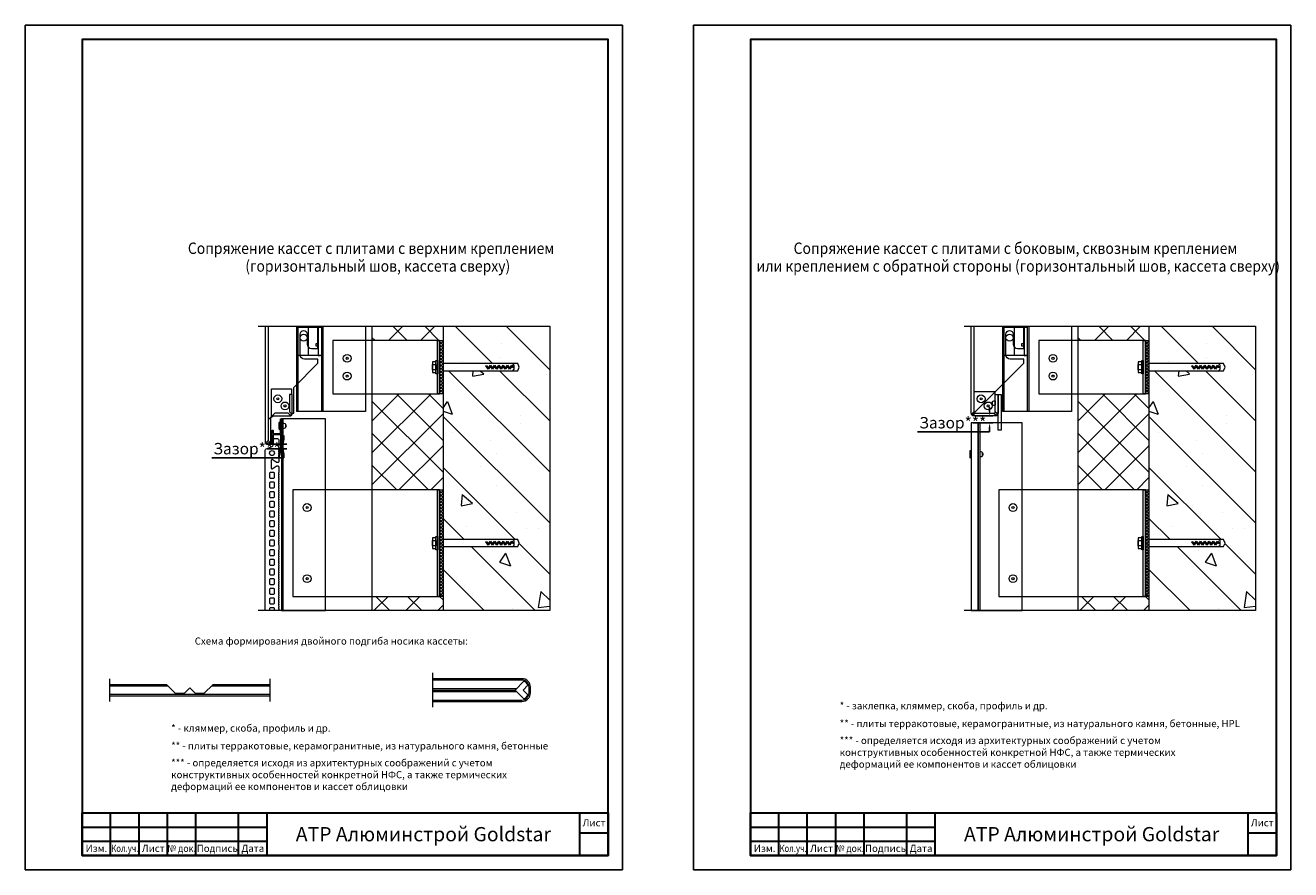
# Model space of a CAD drawing. Units: inches. Extents: x -52552 to -2301, y 8315 to 23110.
# Drawn here: x -31856 to -30076, y 20451 to 21639 of the extents above; entities that cross this region are included whole.
import ezdxf
from ezdxf.enums import TextEntityAlignment as Align

# ---------------------------------------------------------------- set-up
doc = ezdxf.new("R2010")
doc.units = ezdxf.units.IN
doc.header["$LTSCALE"] = 25
doc.layers.get('0').update_dxf_attribs({"lineweight": 13})
doc.layers.add('РАЗМЕРЫ', color=7, linetype='Continuous', lineweight=13)
doc.layers.add('РАМКА', color=7, linetype='Continuous')
doc.styles.add('ARIAL', font='arial.ttf', dxfattribs={"width": 0.9})
doc.styles.get("Standard").update_dxf_attribs({"font": 'simplex.shx', "width": 0.8, "oblique": 12})
doc.styles.add('ГОСТ 2.304', font='CS_Gost2304.shx', dxfattribs={"height": 16})
doc.linetypes.add('ГОСТ 2.303 8', pattern='A,40,[2,GOST 2.303-68.shx,S=1,R=0,X=0,Y=0],-8', length=48)
doc.dimstyles.get("Standard").update_dxf_attribs({"dimtxt": 0.18, "dimasz": 0.18, "dimexe": 0.18, "dimexo": 0.0625, "dimgap": 0.09, "dimtad": 0, "dimtih": 1, "dimtoh": 1, "dimdec": 0, "dimzin": 0, "dimdsep": 46, "dimtxsty": 'Standard', "dimcen": 0.09, "dimadec": 0, "dimazin": 0, "dimtfac": 1, "dimtdec": 4, "dimtofl": 0, "dimtmove": 0, "dimatfit": 3, "dimfxl": 1, "dimtolj": 1, "dimtzin": 0, "dimarcsym": 0})

# ---------------------------------------------------------------- blocks, each defined once
blk = doc.blocks.new('*D307')
at = {"layer": 'DEFPOINTS', "color": 0, "transparency": 16777216}
for p in [(-31516.7, 21042.6), (-31514.2, 21049.1), (-31492, 21049.1)]:
    blk.add_point(p, dxfattribs=at)
at = {"layer": 'РАЗМЕРЫ', "color": 0, "lineweight": -2, "transparency": 16777216}
for p, q in [((-31492, 21055.4), (-31492, 21061.6)), ((-31515.1, 21042.6), (-31487.5, 21042.6)), ((-31512.7, 21049.1), (-31487.5, 21049.1)), ((-31492, 21030.1), (-31593.3, 21030.1)), ((-31492, 21036.3), (-31492, 21030.1))]:
    blk.add_line(p, q, dxfattribs=at)
at = {"layer": 'РАЗМЕРЫ', "color": 0, "transparency": 16777216}
for points in [[(-31493.1, 21055.4), (-31491, 21055.4), (-31492, 21049.1)], [(-31493.1, 21036.3), (-31491, 21036.3), (-31492, 21042.6)]]:
    blk.add_solid(points, dxfattribs=at)
at = {"layer": 'РАЗМЕРЫ', "color": 0, "transparency": 16777216, "insert": (-31543.8, 21043), "char_height": 16, "attachment_point": 5, "style": 'ГОСТ 2.304'}
blk.add_mtext('\\A1;Зазор***', dxfattribs=at)
blk = doc.blocks.new('*D308')
at = {"layer": 'DEFPOINTS', "color": 0, "transparency": 16777216}
for p in [(-30523.8, 21079.1), (-30521.3, 21089.1), (-30499.1, 21089.1)]:
    blk.add_point(p, dxfattribs=at)
at = {"layer": 'РАЗМЕРЫ', "color": 0, "lineweight": -2, "transparency": 16777216}
for p, q in [((-30499.1, 21095.4), (-30499.1, 21101.6)), ((-30522.2, 21079.1), (-30494.6, 21079.1)), ((-30519.7, 21089.1), (-30494.6, 21089.1)), ((-30499.1, 21066.6), (-30600.4, 21066.6)), ((-30499.1, 21072.9), (-30499.1, 21066.6))]:
    blk.add_line(p, q, dxfattribs=at)
at = {"layer": 'РАЗМЕРЫ', "color": 0, "transparency": 16777216}
for points in [[(-30500.1, 21095.4), (-30498, 21095.4), (-30499.1, 21089.1)], [(-30500.1, 21072.9), (-30498, 21072.9), (-30499.1, 21079.1)]]:
    blk.add_solid(points, dxfattribs=at)
at = {"layer": 'РАЗМЕРЫ', "color": 0, "transparency": 16777216, "insert": (-30550.8, 21079.5), "char_height": 16, "attachment_point": 5, "style": 'ГОСТ 2.304'}
blk.add_mtext('\\A1;Зазор***', dxfattribs=at)

msp = doc.modelspace()

# ---------------------------------------------------------------- hatches: boundary and pattern name
at = {"ltscale": 100}
h = msp.add_hatch(dxfattribs=at)
h.set_pattern_fill('ANSI37', color=256, scale=10, style=0)
h.set_pattern_definition([(45, (-29647.7, -27801.724), (-22.45064, 22.45064), []), (135, (-29647.7, -27801.724), (-22.45064, -22.45064), [])])
h.paths.add_polyline_path([(-31367.826, 21215.106), (-31267.826, 21215.106), (-31267.826, 21195.106), (-31272.826, 21195.106), (-31275.826, 21195.106), (-31367.826, 21195.106)])
h.paths.add_polyline_path([(-31367.826, 21120.106), (-31275.826, 21120.106), (-31272.826, 21120.106), (-31267.826, 21120.106), (-31267.826, 20985.106), (-31272.826, 20985.106), (-31275.826, 20985.106), (-31367.826, 20985.106)])
h.paths.add_polyline_path([(-31367.826, 20835.106), (-31275.826, 20835.106), (-31272.826, 20835.106), (-31267.826, 20835.106), (-31267.826, 20815.106), (-31367.826, 20815.106)])
h = msp.add_hatch(dxfattribs=at)
h.set_pattern_fill('ANSI31', color=256, scale=16, angle=270, style=0)
h.set_pattern_definition([(315, (-80649.716, 18744.01), (35.921024, 35.921024), [])])
h.paths.add_polyline_path([(-31169.826, 21152.606), (-31162.826, 21152.606), (-31160.826, 21157.606), (-31162.826, 21162.606), (-31169.826, 21162.606), (-31267.826, 21162.606), (-31267.826, 21195.106), (-31267.826, 21215.106), (-31117.826, 21215.106), (-31117.826, 20815.106), (-31267.826, 20815.106), (-31267.826, 20835.106), (-31267.826, 20905.106), (-31169.826, 20905.106), (-31162.826, 20905.106), (-31160.826, 20910.106), (-31162.826, 20915.106), (-31169.826, 20915.106), (-31267.826, 20915.106), (-31267.826, 20985.106), (-31267.826, 21120.106), (-31267.826, 21152.606)])
h = msp.add_hatch(dxfattribs=at)
h.set_pattern_fill('AR-CONC', color=256, angle=270, style=0)
h.set_pattern_definition([(320, (-81249.72, 18744.01), (-15.9391, -182.18467), [19.05, -209.55]), (265, (-81249.72, 18744.01), (191.05664, 35.2428), [15.24, -167.64]), (10.451, (-81251.04, 18728.83), (175.1167, -146.9425), [16.19, -178.09]), (316.1842, (-81198.92, 18744), (-42.0423, -271.079), [28.575, -314.325]), (6.6356, (-81202.42, 18721.42), (247.4256, -237.4042), [24.285, -267.135]), (261.184, (-81198.92, 18744), (247.4251, -237.4046), [22.86, -251.46]), (291, (-81211.62, 18718.61), (-102.2655, -151.6149), [19.05, -209.55]), (236, (-81211.62, 18718.61), (184.188, -61.802), [15.24, -167.64]), (341.4514, (-81220.14, 18705.97), (81.92286, -213.4165), [16.19, -178.09]), (307.5, (-81249.716, 18744.01), (84.55504, -3.0886), [0, -165.608, 0, -170.18, 0, -168.275]), (277.5, (-81249.72, 18744.01), (100.18057, -66.81966), [0, -97.028, 0, -161.798, 0, -64.135]), (237.5, (-81249.716, 18800.65), (-5.72874, -135.590595), [0, -63.5, 0, -198.12, 0, -262.89]), (227.5, (-81249.72, 18826.05), (25.4265, -148.12918), [0, -82.55, 0, -131.572, 0, -186.69])])
h.paths.add_polyline_path([(-31169.826, 21152.606), (-31162.826, 21152.606), (-31160.826, 21157.606), (-31162.826, 21162.606), (-31169.826, 21162.606), (-31267.826, 21162.606), (-31267.826, 21195.106), (-31267.826, 21215.106), (-31117.826, 21215.106), (-31117.826, 20815.106), (-31267.826, 20815.106), (-31267.826, 20835.106), (-31267.826, 20905.106), (-31169.826, 20905.106), (-31162.826, 20905.106), (-31160.826, 20910.106), (-31162.826, 20915.106), (-31169.826, 20915.106), (-31267.826, 20915.106), (-31267.826, 20985.106), (-31267.826, 21120.106), (-31267.826, 21152.606)])
h = msp.add_hatch(dxfattribs=at)
h.set_pattern_fill('ANSI37', color=256, scale=10, style=0)
h.set_pattern_definition([(45, (-28654.752, -27801.724), (-22.45064, 22.45064), []), (135, (-28654.752, -27801.724), (-22.45064, -22.45064), [])])
h.paths.add_polyline_path([(-30374.877, 21215.106), (-30274.877, 21215.106), (-30274.877, 21195.106), (-30279.877, 21195.106), (-30282.877, 21195.106), (-30374.877, 21195.106)])
h.paths.add_polyline_path([(-30374.877, 21120.106), (-30282.877, 21120.106), (-30279.877, 21120.106), (-30274.877, 21120.106), (-30274.877, 20985.106), (-30279.877, 20985.106), (-30282.877, 20985.106), (-30374.877, 20985.106)])
h.paths.add_polyline_path([(-30374.877, 20835.106), (-30282.877, 20835.106), (-30279.877, 20835.106), (-30274.877, 20835.106), (-30274.877, 20815.106), (-30374.877, 20815.106)])
h = msp.add_hatch(dxfattribs=at)
h.set_pattern_fill('ANSI31', color=256, scale=16, angle=270, style=0)
h.set_pattern_definition([(315, (-79656.766, 18744.01), (35.921024, 35.921024), [])])
h.paths.add_polyline_path([(-30176.877, 21152.606), (-30169.877, 21152.606), (-30167.877, 21157.606), (-30169.877, 21162.606), (-30176.877, 21162.606), (-30274.877, 21162.606), (-30274.877, 21195.106), (-30274.877, 21215.106), (-30124.877, 21215.106), (-30124.877, 20815.106), (-30274.877, 20815.106), (-30274.877, 20835.106), (-30274.877, 20905.106), (-30176.877, 20905.106), (-30169.877, 20905.106), (-30167.877, 20910.106), (-30169.877, 20915.106), (-30176.877, 20915.106), (-30274.877, 20915.106), (-30274.877, 20985.106), (-30274.877, 21120.106), (-30274.877, 21152.606)])
h = msp.add_hatch(dxfattribs=at)
h.set_pattern_fill('AR-CONC', color=256, angle=270, style=0)
h.set_pattern_definition([(320, (-80256.77, 18744.01), (-15.9391, -182.18467), [19.05, -209.55]), (265, (-80256.77, 18744.01), (191.05664, 35.2428), [15.24, -167.64]), (10.451, (-80258.1, 18728.83), (175.1167, -146.9425), [16.19, -178.09]), (316.1842, (-80205.97, 18744), (-42.0423, -271.079), [28.575, -314.325]), (6.6356, (-80209.47, 18721.42), (247.4256, -237.4042), [24.285, -267.135]), (261.184, (-80205.97, 18744), (247.4251, -237.4046), [22.86, -251.46]), (291, (-80218.67, 18718.61), (-102.2655, -151.6149), [19.05, -209.55]), (236, (-80218.67, 18718.61), (184.188, -61.802), [15.24, -167.64]), (341.4514, (-80227.19, 18705.97), (81.92286, -213.4165), [16.19, -178.09]), (307.5, (-80256.766, 18744.01), (84.55504, -3.0886), [0, -165.608, 0, -170.18, 0, -168.275]), (277.5, (-80256.77, 18744.01), (100.18057, -66.81966), [0, -97.028, 0, -161.798, 0, -64.135]), (237.5, (-80256.766, 18800.65), (-5.72874, -135.590595), [0, -63.5, 0, -198.12, 0, -262.89]), (227.5, (-80256.77, 18826.05), (25.4265, -148.12918), [0, -82.55, 0, -131.572, 0, -186.69])])
h.paths.add_polyline_path([(-30176.877, 21152.606), (-30169.877, 21152.606), (-30167.877, 21157.606), (-30169.877, 21162.606), (-30176.877, 21162.606), (-30274.877, 21162.606), (-30274.877, 21195.106), (-30274.877, 21215.106), (-30124.877, 21215.106), (-30124.877, 20815.106), (-30274.877, 20815.106), (-30274.877, 20835.106), (-30274.877, 20905.106), (-30176.877, 20905.106), (-30169.877, 20905.106), (-30167.877, 20910.106), (-30169.877, 20915.106), (-30176.877, 20915.106), (-30274.877, 20915.106), (-30274.877, 20985.106), (-30274.877, 21120.106), (-30274.877, 21152.606)])
h = msp.add_hatch()
h.set_pattern_fill('ANSI37', color=256, style=0)
h.set_pattern_definition([(45, (-29308.4, -27490.4705), (-2.24506403, 2.24506403), []), (135, (-29308.4, -27490.4705), (-2.24506403, -2.24506403), [])])
h.paths.add_polyline_path([(-31272.826, 21120.106), (-31272.826, 21195.106), (-31267.826, 21195.106), (-31267.826, 21120.106)])
h = msp.add_hatch()
h.set_pattern_fill('ANSI37', color=256, style=0)
h.set_pattern_definition([(45, (-28315.4507, -27490.4705), (-2.24506403, 2.24506403), []), (135, (-28315.4507, -27490.4705), (-2.24506403, -2.24506403), [])])
h.paths.add_polyline_path([(-30279.877, 21120.106), (-30279.877, 21195.106), (-30274.877, 21195.106), (-30274.877, 21120.106)])
h = msp.add_hatch()
h.set_pattern_fill('ANSI37', color=256, style=0)
h.set_pattern_definition([(45, (-29308.4, -27700.4705), (-2.24506403, 2.24506403), []), (135, (-29308.4, -27700.4705), (-2.24506403, -2.24506403), [])])
h.paths.add_polyline_path([(-31272.826, 20835.106), (-31272.826, 20985.106), (-31267.826, 20985.106), (-31267.826, 20835.106)])
h = msp.add_hatch()
h.set_pattern_fill('ANSI37', color=256, style=0)
h.set_pattern_definition([(45, (-28315.4507, -27700.4705), (-2.24506403, 2.24506403), []), (135, (-28315.4507, -27700.4705), (-2.24506403, -2.24506403), [])])
h.paths.add_polyline_path([(-30279.877, 20835.106), (-30279.877, 20985.106), (-30274.877, 20985.106), (-30274.877, 20835.106)])

# ---------------------------------------------------------------- linework, layer by layer
for p, q in [((-31473.961, 21215.106), (-31473.961, 21095.106)), ((-31471.961, 21215.106), (-31471.961, 21095.106)), ((-31457.461, 21214.106), (-31457.461, 21174.106)), ((-31438.961, 21215.106), (-31438.961, 21095.106)), ((-31436.961, 21215.106), (-31436.961, 21095.106)), ((-31376.961, 21215.106), (-31376.961, 21095.106)), ((-30481.012, 21215.106), (-30481.012, 21095.106)), ((-30479.012, 21215.106), (-30479.012, 21095.106)), ((-30464.512, 21214.106), (-30464.512, 21174.106)), ((-30446.012, 21215.106), (-30446.012, 21095.106)), ((-30444.012, 21215.106), (-30444.012, 21095.106)), ((-30384.012, 21215.106), (-30384.012, 21095.106)), ((-31736.978, 20711.371), (-31656.978, 20711.371)), ((-31736.978, 20709.371), (-31654.978, 20709.371)), ((-31644.178, 20698.571), (-31656.978, 20711.371)), ((-31632.178, 20698.571), (-31624.178, 20706.571)), ((-31616.178, 20698.571), (-31624.178, 20706.571)), ((-31604.178, 20698.571), (-31591.378, 20711.371)), ((-31593.378, 20709.371), (-31511.378, 20709.371)), ((-31591.378, 20711.371), (-31511.378, 20711.371)), ((-31282.401, 20705.371), (-31164.563, 20705.371)), ((-31282.401, 20703.371), (-31166.563, 20703.371)), ((-31166.563, 20703.371), (-31154.192, 20715.742)), ((-31166.563, 20703.371), (-31166.563, 20703.371)), ((-31154.192, 20691), (-31166.563, 20703.371)), ((-31166.563, 20703.371), (-31166.563, 20703.371)), ((-31148.535, 20710.085), (-31155.249, 20703.371)), ((-31155.249, 20703.371), (-31148.535, 20696.657)), ((-31736.978, 20697.371), (-31511.378, 20697.371)), ((-31736.978, 20695.371), (-31511.378, 20695.371)), ((-31632.178, 20698.571), (-31644.178, 20698.571)), ((-31604.178, 20698.571), (-31616.178, 20698.571)), ((-31282.401, 20701.371), (-31164.563, 20701.371))]:
    msp.add_line(p, q)
for p, q in [((-31376.961, 21142.106), (-31376.961, 21142.106)), ((-30384.012, 21142.106), (-30384.012, 21142.106))]:
    msp.add_line(p, q, dxfattribs=at)
at = {"ltscale": 2.5}
for p, q in [((-31509.285, 21088.43), (-31509.285, 21127.106)), ((-31376.961, 21095.106), (-31473.961, 21095.106)), ((-30384.012, 21095.106), (-30481.012, 21095.106))]:
    msp.add_line(p, q, dxfattribs=at)
at = {"linetype": 'ГОСТ 2.303 8', "ltscale": 0.02}
for p, q in [((-31736.978, 20719.371), (-31736.978, 20687.371)), ((-31511.378, 20719.371), (-31511.378, 20687.371)), ((-31282.401, 20679.371), (-31282.401, 20727.371))]:
    msp.add_line(p, q, dxfattribs=at)
at = {"linetype": 'ГОСТ 2.303 8', "ltscale": 0.04}
for points in [[(-31527.826, 21215.106), (-31117.826, 21215.106), (-31117.826, 20815.106), (-31527.826, 20815.106)], [(-30534.877, 21215.106), (-30124.877, 21215.106), (-30124.877, 20815.106), (-30534.877, 20815.106)]]:
    msp.add_lwpolyline(points, dxfattribs=at)
for points in [[(-31517.961, 21215.106), (-31517.961, 21052.106, 0.41421356), (-31514.961, 21049.106), (-31512.961, 21049.106, 0.41421446), (-31509.961, 21052.106), (-31509.961, 21085.106, -0.41421356), (-31505.961, 21089.106), (-31483.961, 21089.106, 0.41421413), (-31479.961, 21093.106), (-31479.961, 21119.106), (-31483.961, 21119.106), (-31483.961, 21094.992), (-31480.884, 21091.915, -0.21103628), (-31482.77, 21090.029), (-31485.847, 21093.106), (-31504.335, 21093.106), (-31508.205, 21089.236, 0.14483227), (-31510.091, 21087.35), (-31513.961, 21083.48), (-31513.961, 21054.521), (-31510.79, 21051.349, -0.22876849), (-31512.204, 21049.935), (-31513.961, 21051.692), (-31515.719, 21049.935, -0.22876848), (-31517.133, 21051.349), (-31513.961, 21054.521), (-31513.961, 21054.521)], [(-31477.961, 21129.106), (-31443.961, 21163.106), (-31443.961, 21169.106), (-31462.961, 21169.106, -0.41421356), (-31468.961, 21175.106), (-31468.961, 21204.106, -0.99999905), (-31458.961, 21204.106), (-31458.961, 21190.106, 0.41421355), (-31452.961, 21184.106), (-31443.961, 21184.106), (-31443.961, 21215.106)], [(-30521.012, 21215.106), (-30521.012, 21094.992), (-30524.089, 21091.915, 0.21103628), (-30522.203, 21090.029), (-30519.126, 21093.106), (-30492.898, 21093.106), (-30489.82, 21090.029, 0.21103628), (-30487.935, 21091.915), (-30491.012, 21094.992), (-30491.012, 21119.106), (-30487.012, 21119.106), (-30487.012, 21093.106, -0.41421362), (-30491.012, 21089.106), (-30521.012, 21089.106, -0.41421358), (-30525.012, 21093.106), (-30525.012, 21215.106)], [(-30523.345, 21090.773), (-30451.012, 21163.106), (-30451.012, 21169.106), (-30470.012, 21169.106, -0.41421356), (-30476.012, 21175.106), (-30476.012, 21204.106, -0.99999905), (-30466.012, 21204.106), (-30466.012, 21190.106, 0.41421355), (-30460.012, 21184.106), (-30451.012, 21184.106), (-30451.012, 21215.106)], [(-31517.961, 20815.106), (-31517.961, 21040.717, -0.30573045), (-31516.71, 21042.571), (-31508.212, 21046.005, 0.30573129), (-31506.961, 21047.859), (-31506.961, 21055.106, -0.41421331), (-31504.961, 21057.106), (-31500.961, 21057.106, -0.41421356), (-31498.961, 21055.106), (-31498.961, 21050.106), (-31499.389, 21049.859), (-31499.389, 21048.214), (-31498.961, 21047.967), (-31498.961, 21046.898), (-31499.389, 21046.651), (-31499.389, 21045.006), (-31498.961, 21044.759), (-31498.961, 21043.689), (-31499.389, 21043.442), (-31499.389, 21041.797), (-31498.961, 21041.55), (-31498.961, 21040.481), (-31499.389, 21040.234), (-31499.389, 21038.589), (-31498.961, 21038.342), (-31498.961, 21037.272), (-31499.389, 21037.025), (-31499.389, 21035.38), (-31498.961, 21035.133), (-31498.961, 21034.064), (-31499.389, 21033.817), (-31499.389, 21032.172), (-31498.961, 21031.925), (-31498.961, 21025.106, -0.41421384), (-31500.461, 21023.606), (-31501.618, 21023.606, -0.14531587), (-31502.436, 21023.849), (-31508.104, 21027.54, 0.52570467), (-31509.461, 21026.606), (-31509.461, 21015.606, 0.52570517), (-31508.104, 21014.672), (-31502.4, 21018.366, -0.14464075), (-31501.585, 21018.606), (-31500.461, 21018.606, -0.41421356), (-31498.961, 21017.106), (-31498.961, 21009.399), (-31499.389, 21009.152), (-31499.389, 21007.507), (-31498.961, 21007.26), (-31498.961, 21006.19), (-31499.389, 21005.943), (-31499.389, 21004.298), (-31498.961, 21004.051), (-31498.961, 21002.982), (-31499.389, 21002.735), (-31499.389, 21001.09), (-31498.961, 21000.843), (-31498.961, 20999.773), (-31499.389, 20999.526), (-31499.389, 20997.881), (-31498.961, 20997.634), (-31498.961, 20996.565), (-31499.389, 20996.318), (-31499.389, 20994.673), (-31498.961, 20994.426), (-31498.961, 20993.356), (-31499.389, 20993.109), (-31499.389, 20991.464), (-31498.961, 20991.217), (-31498.961, 20990.148), (-31499.389, 20989.901), (-31499.389, 20988.256), (-31498.961, 20988.009), (-31498.961, 20986.939), (-31499.389, 20986.692), (-31499.389, 20985.047), (-31498.961, 20984.8), (-31498.961, 20983.73), (-31499.389, 20983.483), (-31499.389, 20981.838), (-31498.961, 20981.591), (-31498.961, 20980.522), (-31499.389, 20980.275), (-31499.389, 20978.63), (-31498.961, 20978.383), (-31498.961, 20977.313), (-31499.389, 20977.066), (-31499.389, 20975.421), (-31498.961, 20975.174), (-31498.961, 20974.105), (-31499.389, 20973.858), (-31499.389, 20972.213), (-31498.961, 20971.966), (-31498.961, 20970.896), (-31499.389, 20970.649), (-31499.389, 20969.004), (-31498.961, 20968.757), (-31498.961, 20967.688), (-31499.389, 20967.441), (-31499.389, 20965.796), (-31498.961, 20965.549), (-31498.961, 20964.479), (-31499.389, 20964.232), (-31499.389, 20962.587), (-31498.961, 20962.34), (-31498.961, 20961.271), (-31499.389, 20961.024), (-31499.389, 20959.379), (-31498.961, 20959.132), (-31498.961, 20958.062), (-31499.389, 20957.815), (-31499.389, 20956.17), (-31498.961, 20955.923), (-31498.961, 20954.853), (-31499.389, 20954.606), (-31499.389, 20952.961), (-31498.961, 20952.714), (-31498.961, 20951.645), (-31499.389, 20951.398), (-31499.389, 20949.753), (-31498.961, 20949.506), (-31498.961, 20948.436), (-31499.389, 20948.189), (-31499.389, 20946.544), (-31498.961, 20946.297), (-31498.961, 20945.228), (-31499.389, 20944.981), (-31499.389, 20943.336), (-31498.961, 20943.089), (-31498.961, 20942.019), (-31499.389, 20941.772), (-31499.389, 20940.127), (-31498.961, 20939.88), (-31498.961, 20938.811), (-31499.389, 20938.564), (-31499.389, 20936.919), (-31498.961, 20936.672), (-31498.961, 20935.602), (-31499.389, 20935.355), (-31499.389, 20933.71), (-31498.961, 20933.463), (-31498.961, 20932.394), (-31499.389, 20932.147), (-31499.389, 20930.502), (-31498.961, 20930.255), (-31498.961, 20929.185), (-31499.389, 20928.938), (-31499.389, 20927.293), (-31498.961, 20927.046), (-31498.961, 20925.976), (-31499.389, 20925.729), (-31499.389, 20924.084), (-31498.961, 20923.837), (-31498.961, 20922.768), (-31499.389, 20922.521), (-31499.389, 20920.876), (-31498.961, 20920.629), (-31498.961, 20919.559), (-31499.389, 20919.312), (-31499.389, 20917.667), (-31498.961, 20917.42), (-31498.961, 20916.351), (-31499.389, 20916.104), (-31499.389, 20914.459), (-31498.961, 20914.212), (-31498.961, 20913.142), (-31499.389, 20912.895), (-31499.389, 20911.25), (-31498.961, 20911.003), (-31498.961, 20909.934), (-31499.389, 20909.687), (-31499.389, 20908.042), (-31498.961, 20907.795), (-31498.961, 20900.308), (-31499.389, 20900.061), (-31499.389, 20898.416), (-31498.961, 20898.169), (-31498.961, 20897.099), (-31499.389, 20896.852), (-31499.389, 20895.207), (-31498.961, 20894.96), (-31498.961, 20893.891), (-31499.389, 20893.644), (-31499.389, 20891.999), (-31498.961, 20891.752), (-31498.961, 20890.682), (-31499.389, 20890.435), (-31499.389, 20888.79), (-31498.961, 20888.543), (-31498.961, 20887.474), (-31499.389, 20887.227), (-31499.389, 20885.582), (-31498.961, 20885.335), (-31498.961, 20884.265), (-31499.389, 20884.018), (-31499.389, 20882.373), (-31498.961, 20882.126), (-31498.961, 20881.057), (-31499.389, 20880.81), (-31499.389, 20879.165), (-31498.961, 20878.918), (-31498.961, 20877.848), (-31499.389, 20877.601), (-31499.389, 20875.956), (-31498.961, 20875.709), (-31498.961, 20874.64), (-31499.389, 20874.393), (-31499.389, 20872.748), (-31498.961, 20872.501), (-31498.961, 20871.431), (-31499.389, 20871.184), (-31499.389, 20869.539), (-31498.961, 20869.292), (-31498.961, 20868.222), (-31499.389, 20867.975), (-31499.389, 20866.33), (-31498.961, 20866.083), (-31498.961, 20865.014), (-31499.389, 20864.767), (-31499.389, 20863.122), (-31498.961, 20862.875), (-31498.961, 20861.805), (-31499.389, 20861.558), (-31499.389, 20859.913), (-31498.961, 20859.666), (-31498.961, 20858.597), (-31499.389, 20858.35), (-31499.389, 20856.705), (-31498.961, 20856.458), (-31498.961, 20855.388), (-31499.389, 20855.141), (-31499.389, 20853.496), (-31498.961, 20853.249), (-31498.961, 20852.18), (-31499.389, 20851.933), (-31499.389, 20850.288), (-31498.961, 20850.041), (-31498.961, 20848.971), (-31499.389, 20848.724), (-31499.389, 20847.079), (-31498.961, 20846.832), (-31498.961, 20845.763), (-31499.389, 20845.516), (-31499.389, 20843.871), (-31498.961, 20843.624), (-31498.961, 20842.554), (-31499.389, 20842.307), (-31499.389, 20840.662), (-31498.961, 20840.415), (-31498.961, 20839.345), (-31499.389, 20839.098), (-31499.389, 20837.453), (-31498.961, 20837.206), (-31498.961, 20836.137), (-31499.389, 20835.89), (-31499.389, 20834.245), (-31498.961, 20833.998), (-31498.961, 20832.928), (-31499.389, 20832.681), (-31499.389, 20831.036), (-31498.961, 20830.789), (-31498.961, 20829.72), (-31499.389, 20829.473), (-31499.389, 20827.828), (-31498.961, 20827.581), (-31498.961, 20826.511), (-31499.389, 20826.264), (-31499.389, 20824.619), (-31498.961, 20824.372), (-31498.961, 20823.303), (-31499.389, 20823.056), (-31499.389, 20821.411), (-31498.961, 20821.164), (-31498.961, 20820.094), (-31499.389, 20819.847), (-31499.389, 20818.202), (-31498.961, 20817.955), (-31498.961, 20816.886), (-31499.389, 20816.639), (-31499.389, 20815.106)], [(-31505.461, 21008.806), (-31505.461, 21001.806, -0.41421356), (-31506.461, 21000.806), (-31510.461, 21000.806, -0.41421356), (-31511.461, 21001.806), (-31511.461, 21008.806, -0.41421306), (-31510.461, 21009.806), (-31506.461, 21009.806, -0.41421435), (-31505.461, 21008.806)], [(-31505.461, 20995.206), (-31505.461, 20988.206, -0.41421356), (-31506.461, 20987.206), (-31510.461, 20987.206, -0.41421356), (-31511.461, 20988.206), (-31511.461, 20995.206, -0.41421306), (-31510.461, 20996.206), (-31506.461, 20996.206, -0.41421435), (-31505.461, 20995.206)], [(-31505.461, 20981.606), (-31505.461, 20974.606, -0.41421356), (-31506.461, 20973.606), (-31510.461, 20973.606, -0.41421356), (-31511.461, 20974.606), (-31511.461, 20981.606, -0.41421306), (-31510.461, 20982.606), (-31506.461, 20982.606, -0.41421435), (-31505.461, 20981.606)], [(-31505.461, 20968.006), (-31505.461, 20961.006, -0.41421356), (-31506.461, 20960.006), (-31510.461, 20960.006, -0.41421356), (-31511.461, 20961.006), (-31511.461, 20968.006, -0.41421306), (-31510.461, 20969.006), (-31506.461, 20969.006, -0.41421435), (-31505.461, 20968.006)], [(-31505.461, 20954.406), (-31505.461, 20947.406, -0.41421356), (-31506.461, 20946.406), (-31510.461, 20946.406, -0.41421356), (-31511.461, 20947.406), (-31511.461, 20954.406, -0.41421306), (-31510.461, 20955.406), (-31506.461, 20955.406, -0.41421435), (-31505.461, 20954.406)], [(-31505.461, 20940.806), (-31505.461, 20933.806, -0.41421356), (-31506.461, 20932.806), (-31510.461, 20932.806, -0.41421356), (-31511.461, 20933.806), (-31511.461, 20940.806, -0.41421306), (-31510.461, 20941.806), (-31506.461, 20941.806, -0.41421435), (-31505.461, 20940.806)], [(-31505.461, 20927.206), (-31505.461, 20920.206, -0.41421356), (-31506.461, 20919.206), (-31510.461, 20919.206, -0.41421356), (-31511.461, 20920.206), (-31511.461, 20927.206, -0.41421306), (-31510.461, 20928.206), (-31506.461, 20928.206, -0.41421435), (-31505.461, 20927.206)], [(-31505.461, 20913.606), (-31505.461, 20906.606, -0.41421356), (-31506.461, 20905.606), (-31510.461, 20905.606, -0.41421356), (-31511.461, 20906.606), (-31511.461, 20913.606, -0.41421306), (-31510.461, 20914.606), (-31506.461, 20914.606, -0.41421435), (-31505.461, 20913.606)], [(-31505.461, 20900.006), (-31505.461, 20893.006, -0.41421356), (-31506.461, 20892.006), (-31510.461, 20892.006, -0.41421356), (-31511.461, 20893.006), (-31511.461, 20900.006, -0.41421306), (-31510.461, 20901.006), (-31506.461, 20901.006, -0.41421435), (-31505.461, 20900.006)], [(-31505.461, 20886.406), (-31505.461, 20879.406, -0.41421356), (-31506.461, 20878.406), (-31510.461, 20878.406, -0.41421356), (-31511.461, 20879.406), (-31511.461, 20886.406, -0.41421306), (-31510.461, 20887.406), (-31506.461, 20887.406, -0.41421435), (-31505.461, 20886.406)], [(-31505.461, 20872.806), (-31505.461, 20865.806, -0.41421356), (-31506.461, 20864.806), (-31510.461, 20864.806, -0.41421356), (-31511.461, 20865.806), (-31511.461, 20872.806, -0.41421306), (-31510.461, 20873.806), (-31506.461, 20873.806, -0.41421435), (-31505.461, 20872.806)], [(-31505.461, 20859.206), (-31505.461, 20852.206, -0.41421356), (-31506.461, 20851.206), (-31510.461, 20851.206, -0.41421356), (-31511.461, 20852.206), (-31511.461, 20859.206, -0.41421306), (-31510.461, 20860.206), (-31506.461, 20860.206, -0.41421435), (-31505.461, 20859.206)], [(-31505.461, 20845.606), (-31505.461, 20838.606, -0.41421356), (-31506.461, 20837.606), (-31510.461, 20837.606, -0.41421356), (-31511.461, 20838.606), (-31511.461, 20845.606, -0.41421306), (-31510.461, 20846.606), (-31506.461, 20846.606, -0.41421435), (-31505.461, 20845.606)], [(-31505.461, 20832.006), (-31505.461, 20825.006, -0.41421356), (-31506.461, 20824.006), (-31510.461, 20824.006, -0.41421356), (-31511.461, 20825.006), (-31511.461, 20832.006, -0.41421306), (-31510.461, 20833.006), (-31506.461, 20833.006, -0.41421435), (-31505.461, 20832.006)], [(-31511.461, 20815.106), (-31511.461, 20818.406, -0.41421306), (-31510.461, 20819.406), (-31506.461, 20819.406, -0.41421435), (-31505.461, 20818.406)], [(-31282.401, 20687.371), (-31156.906, 20687.371, 0.41421356), (-31144.906, 20699.371), (-31144.906, 20707.371, 0.41421446), (-31156.906, 20719.371), (-31282.401, 20719.371)], [(-31282.401, 20689.371), (-31156.906, 20689.371, 0.41421356), (-31146.906, 20699.371), (-31146.906, 20707.371, 0.41421455), (-31156.906, 20717.371), (-31282.401, 20717.371)], [(-31148.535, 20710.085, 0.24040822), (-31154.192, 20715.742)], [(-31154.192, 20691, 0.24040821), (-31148.535, 20696.657)]]:
    msp.add_lwpolyline(points, format="xyb")
for points in [[(-31513.961, 21215.106), (-31513.961, 21083.48)], [(-31440.461, 21214.106), (-31440.461, 21214.106), (-31443.461, 21214.106), (-31443.461, 21174.106), (-31440.461, 21174.106), (-31440.461, 21174.106)], [(-30447.512, 21214.106), (-30447.512, 21214.106), (-30450.512, 21214.106), (-30450.512, 21174.106), (-30447.512, 21174.106), (-30447.512, 21174.106)], [(-31479.961, 21093.106), (-31477.961, 21093.106), (-31477.961, 21129.106)], [(-31505.461, 20818.406), (-31505.461, 20815.106)]]:
    msp.add_lwpolyline(points)
for points in [[(-31471.961, 21214.106), (-31438.961, 21214.106), (-31438.961, 21174.106), (-31471.961, 21174.106)], [(-30479.012, 21214.106), (-30446.012, 21214.106), (-30446.012, 21174.106), (-30479.012, 21174.106)], [(-31443.461, 21191.106), (-31443.461, 21187.106), (-31446.461, 21187.106), (-31446.461, 21191.106)], [(-31275.826, 21195.106), (-31272.826, 21195.106), (-31272.826, 21120.106), (-31275.826, 21120.106)], [(-30450.512, 21191.106), (-30450.512, 21187.106), (-30453.512, 21187.106), (-30453.512, 21191.106)], [(-30282.877, 21195.106), (-30279.877, 21195.106), (-30279.877, 21120.106), (-30282.877, 21120.106)], [(-30491.012, 21123.106), (-30521.012, 21123.106), (-30521.012, 21093.106), (-30491.012, 21093.106)], [(-30487.012, 21119.106), (-30483.012, 21119.106), (-30483.012, 21069.106), (-30487.012, 21069.106)], [(-31275.826, 20985.106), (-31272.826, 20985.106), (-31272.826, 20835.106), (-31275.826, 20835.106)], [(-30282.877, 20985.106), (-30279.877, 20985.106), (-30279.877, 20835.106), (-30282.877, 20835.106)]]:
    msp.add_lwpolyline(points, close=True)
at = {"ltscale": 100}
for points in [[(-31367.826, 21215.106), (-31367.826, 20815.106)], [(-31267.826, 21215.106), (-31267.826, 20815.106)], [(-30374.877, 21215.106), (-30374.877, 20815.106)], [(-30274.877, 21215.106), (-30274.877, 20815.106)], [(-31272.826, 21120.106), (-31272.826, 21195.106), (-31422.826, 21195.106), (-31422.826, 21120.106), (-31422.826, 21120.106), (-31422.826, 21120.106), (-31272.826, 21120.106)], [(-30279.877, 21120.106), (-30279.877, 21195.106), (-30429.877, 21195.106), (-30429.877, 21120.106), (-30429.877, 21120.106), (-30429.877, 21120.106), (-30279.877, 21120.106)], [(-31160.826, 21157.606), (-31162.826, 21162.606), (-31267.826, 21162.606), (-31267.826, 21152.606), (-31162.826, 21152.606), (-31160.826, 21157.606)], [(-31167.826, 21157.106), (-31170.076, 21157.106), (-31171.326, 21158.773), (-31174.326, 21154.773), (-31177.326, 21158.773), (-31180.326, 21154.773), (-31183.326, 21158.773), (-31186.326, 21154.773), (-31189.326, 21158.773), (-31192.326, 21154.773), (-31195.326, 21158.773), (-31198.326, 21154.773), (-31201.326, 21158.773), (-31204.326, 21154.773), (-31207.726, 21159.306), (-31206.926, 21159.906), (-31204.326, 21156.44), (-31201.326, 21160.44), (-31198.326, 21156.44), (-31195.326, 21160.44), (-31192.326, 21156.44), (-31189.326, 21160.44), (-31186.326, 21156.44), (-31183.326, 21160.44), (-31180.326, 21156.44), (-31177.326, 21160.44), (-31174.326, 21156.44), (-31171.326, 21160.44), (-31169.576, 21158.106), (-31167.826, 21158.106)], [(-30167.877, 21157.606), (-30169.877, 21162.606), (-30274.877, 21162.606), (-30274.877, 21152.606), (-30169.877, 21152.606), (-30167.877, 21157.606)], [(-30174.877, 21157.106), (-30177.127, 21157.106), (-30178.377, 21158.773), (-30181.377, 21154.773), (-30184.377, 21158.773), (-30187.377, 21154.773), (-30190.377, 21158.773), (-30193.377, 21154.773), (-30196.377, 21158.773), (-30199.377, 21154.773), (-30202.377, 21158.773), (-30205.377, 21154.773), (-30208.377, 21158.773), (-30211.377, 21154.773), (-30214.777, 21159.306), (-30213.977, 21159.906), (-30211.377, 21156.44), (-30208.377, 21160.44), (-30205.377, 21156.44), (-30202.377, 21160.44), (-30199.377, 21156.44), (-30196.377, 21160.44), (-30193.377, 21156.44), (-30190.377, 21160.44), (-30187.377, 21156.44), (-30184.377, 21160.44), (-30181.377, 21156.44), (-30178.377, 21160.44), (-30176.627, 21158.106), (-30174.877, 21158.106)], [(-31272.826, 20835.106), (-31272.826, 20985.106), (-31479.126, 20985.106), (-31479.126, 20835.106), (-31479.126, 20835.106), (-31479.126, 20835.106), (-31272.826, 20835.106)], [(-30279.877, 20835.106), (-30279.877, 20985.106), (-30486.177, 20985.106), (-30486.177, 20835.106), (-30486.177, 20835.106), (-30486.177, 20835.106), (-30279.877, 20835.106)], [(-31160.826, 20910.106), (-31162.826, 20915.106), (-31267.826, 20915.106), (-31267.826, 20905.106), (-31162.826, 20905.106), (-31160.826, 20910.106)], [(-30167.877, 20910.106), (-30169.877, 20915.106), (-30274.877, 20915.106), (-30274.877, 20905.106), (-30169.877, 20905.106), (-30167.877, 20910.106)], [(-31167.826, 20909.606), (-31170.076, 20909.606), (-31171.326, 20911.273), (-31174.326, 20907.273), (-31177.326, 20911.273), (-31180.326, 20907.273), (-31183.326, 20911.273), (-31186.326, 20907.273), (-31189.326, 20911.273), (-31192.326, 20907.273), (-31195.326, 20911.273), (-31198.326, 20907.273), (-31201.326, 20911.273), (-31204.326, 20907.273), (-31207.726, 20911.806), (-31206.926, 20912.406), (-31204.326, 20908.94), (-31201.326, 20912.94), (-31198.326, 20908.94), (-31195.326, 20912.94), (-31192.326, 20908.94), (-31189.326, 20912.94), (-31186.326, 20908.94), (-31183.326, 20912.94), (-31180.326, 20908.94), (-31177.326, 20912.94), (-31174.326, 20908.94), (-31171.326, 20912.94), (-31169.576, 20910.606), (-31167.826, 20910.606)], [(-30174.877, 20909.606), (-30177.127, 20909.606), (-30178.377, 20911.273), (-30181.377, 20907.273), (-30184.377, 20911.273), (-30187.377, 20907.273), (-30190.377, 20911.273), (-30193.377, 20907.273), (-30196.377, 20911.273), (-30199.377, 20907.273), (-30202.377, 20911.273), (-30205.377, 20907.273), (-30208.377, 20911.273), (-30211.377, 20907.273), (-30214.777, 20911.806), (-30213.977, 20912.406), (-30211.377, 20908.94), (-30208.377, 20912.94), (-30205.377, 20908.94), (-30202.377, 20912.94), (-30199.377, 20908.94), (-30196.377, 20912.94), (-30193.377, 20908.94), (-30190.377, 20912.94), (-30187.377, 20908.94), (-30184.377, 20912.94), (-30181.377, 20908.94), (-30178.377, 20912.94), (-30176.627, 20910.606), (-30174.877, 20910.606)]]:
    msp.add_lwpolyline(points, dxfattribs=at)
for points in [[(-31272.826, 21120.106), (-31272.826, 21195.106), (-31267.826, 21195.106), (-31267.826, 21120.106)], [(-30279.877, 21120.106), (-30279.877, 21195.106), (-30274.877, 21195.106), (-30274.877, 21120.106)], [(-31277.826, 21150.101), (-31277.826, 21165.112), (-31282.826, 21165.112), (-31282.826, 21150.101)], [(-31277.826, 21148.101), (-31277.826, 21167.112), (-31275.826, 21167.112), (-31275.826, 21148.101)], [(-30284.877, 21150.101), (-30284.877, 21165.112), (-30289.877, 21165.112), (-30289.877, 21150.101)], [(-30284.877, 21148.101), (-30284.877, 21167.112), (-30282.877, 21167.112), (-30282.877, 21148.101)], [(-31282.826, 21153.854), (-31282.826, 21161.359), (-31277.826, 21161.359), (-31277.826, 21153.854)], [(-31169.826, 21152.606), (-31167.826, 21154.606), (-31167.826, 21160.606), (-31169.826, 21162.606), (-31267.826, 21162.606), (-31267.826, 21152.606)], [(-30289.877, 21153.854), (-30289.877, 21161.359), (-30284.877, 21161.359), (-30284.877, 21153.854)], [(-30176.877, 21152.606), (-30174.877, 21154.606), (-30174.877, 21160.606), (-30176.877, 21162.606), (-30274.877, 21162.606), (-30274.877, 21152.606)], [(-31272.826, 20835.106), (-31272.826, 20985.106), (-31267.826, 20985.106), (-31267.826, 20835.106)], [(-30279.877, 20835.106), (-30279.877, 20985.106), (-30274.877, 20985.106), (-30274.877, 20835.106)], [(-31277.826, 20902.601), (-31277.826, 20917.612), (-31282.826, 20917.612), (-31282.826, 20902.601)], [(-31277.826, 20900.601), (-31277.826, 20919.612), (-31275.826, 20919.612), (-31275.826, 20900.601)], [(-31169.826, 20905.106), (-31167.826, 20907.106), (-31167.826, 20913.106), (-31169.826, 20915.106), (-31267.826, 20915.106), (-31267.826, 20905.106)], [(-30284.877, 20902.601), (-30284.877, 20917.612), (-30289.877, 20917.612), (-30289.877, 20902.601)], [(-30284.877, 20900.601), (-30284.877, 20919.612), (-30282.877, 20919.612), (-30282.877, 20900.601)], [(-30176.877, 20905.106), (-30174.877, 20907.106), (-30174.877, 20913.106), (-30176.877, 20915.106), (-30274.877, 20915.106), (-30274.877, 20905.106)], [(-31282.826, 20906.354), (-31282.826, 20913.859), (-31277.826, 20913.859), (-31277.826, 20906.354)], [(-30289.877, 20906.354), (-30289.877, 20913.859), (-30284.877, 20913.859), (-30284.877, 20906.354)]]:
    msp.add_lwpolyline(points, close=True, dxfattribs=at)
at = {"ltscale": 2.5}
for points in [[(-31509.285, 21127.106), (-31481.285, 21127.106), (-31481.285, 21119.106)], [(-31495.261, 21085.106), (-31495.261, 21062.606), (-31495.261, 21046.106), (-31498.261, 21031.106), (-31498.961, 21031.106), (-31495.961, 21046.106), (-31495.961, 21062.606), (-31506.961, 21062.606), (-31506.961, 21050.106), (-31508.461, 21050.106), (-31508.461, 21069.106), (-31506.961, 21069.106), (-31506.961, 21064.106), (-31496.761, 21064.106), (-31496.761, 21085.106), (-31495.261, 21085.106)], [(-31433.261, 20815.106), (-31433.261, 21085.106), (-31495.261, 21085.106), (-31495.261, 20815.106), (-31433.261, 20815.106)], [(-31493.261, 21085.106), (-31493.261, 20815.106)], [(-30453.012, 20815.106), (-30453.012, 21079.106), (-30515.012, 21079.106), (-30515.012, 20815.106), (-30453.012, 20815.106)], [(-30513.012, 21079.106), (-30513.012, 20815.106)]]:
    msp.add_lwpolyline(points, dxfattribs=at)
at = {"ltscale": 100}
for points in [[(-30481.512, 21111.549, 0.41421369), (-30482.512, 21112.549), (-30483.012, 21112.549), (-30483.012, 21101.549), (-30482.512, 21101.549, 0.4142135), (-30481.512, 21102.549)], [(-31498.261, 21079.606, -0.41421369), (-31497.261, 21080.606), (-31496.761, 21080.606), (-31496.761, 21069.606), (-31497.261, 21069.606, -0.4142135), (-31498.261, 21070.606)], [(-30526.512, 21039.606, -0.41421369), (-30525.512, 21040.606), (-30525.012, 21040.606), (-30525.012, 21029.606), (-30525.512, 21029.606, -0.4142135), (-30526.512, 21030.606)]]:
    msp.add_lwpolyline(points, format="xyb", close=True, dxfattribs=at)
for points in [[(-30495.012, 21105.317), (-30495.012, 21109.549, -0.24915533), (-30491.012, 21110.049), (-30491.012, 21104.049, -0.24915533), (-30495.012, 21104.549), (-30495.012, 21105.317, -0.57735027), (-30495.012, 21108.781, -0.10287976)], [(-31489.261, 21073.374), (-31489.261, 21077.606, 0.24915533), (-31493.261, 21078.106), (-31493.261, 21072.106, 0.24915533), (-31489.261, 21072.606), (-31489.261, 21073.374, 0.57735027), (-31489.261, 21076.838, 0.10287976)], [(-30509.012, 21033.374), (-30509.012, 21037.606, 0.24915533), (-30513.012, 21038.106), (-30513.012, 21032.106, 0.24915533), (-30509.012, 21032.606), (-30509.012, 21033.374, 0.57735027), (-30509.012, 21036.838, 0.10287976)]]:
    msp.add_lwpolyline(points, format="xyb", dxfattribs=at)
at = {"ltscale": 2.5}
msp.add_lwpolyline([(-30515.012, 21079.106), (-30525.012, 21079.106), (-30525.012, 20815.106), (-30515.012, 20815.106)], close=True, dxfattribs=at)
for centre, radius in [((-31463.961, 21199.106), 5), ((-30471.012, 21199.106), 5), ((-31402.826, 21170.106), 5.5), ((-31402.826, 21170.106), 1.5), ((-30409.877, 21170.106), 5.5), ((-30409.877, 21170.106), 1.5), ((-31402.826, 21145.106), 5.5), ((-31402.826, 21145.106), 1.5), ((-30409.877, 21145.106), 5.5), ((-30409.877, 21145.106), 1.5), ((-31500.285, 21113.106), 5.5), ((-31500.285, 21113.106), 1.5), ((-30511.012, 21113.106), 5.5), ((-30511.012, 21113.106), 1.5), ((-31490.285, 21103.106), 5.5), ((-31490.285, 21103.106), 1.5), ((-30501.012, 21103.106), 5.5), ((-30501.012, 21103.106), 1.5), ((-31508.461, 21036.769), 3.5), ((-31459.126, 20960.106), 5.5), ((-31459.126, 20960.106), 1.5), ((-30466.177, 20960.106), 5.5), ((-30466.177, 20960.106), 1.5), ((-31459.126, 20860.106), 5.5), ((-31459.126, 20860.106), 1.5), ((-30466.177, 20860.106), 5.5), ((-30466.177, 20860.106), 1.5)]:
    msp.add_circle(centre, radius)
at = {"layer": 'DEFPOINTS', "ltscale": 100}
for points in [[(-31855.507, 20450.625), (-31015.507, 20450.625), (-31015.507, 21638.625), (-31855.507, 21638.625)], [(-30915.507, 20450.625), (-30075.507, 20450.625), (-30075.507, 21638.625), (-30915.507, 21638.625)]]:
    msp.add_lwpolyline(points, close=True, dxfattribs=at)
at = {"layer": 'РАМКА', "lineweight": 30}
for p, q in [((-31735.507, 20470.625), (-31735.507, 20530.625)), ((-31695.507, 20470.625), (-31695.507, 20530.625)), ((-31655.507, 20470.625), (-31655.507, 20530.625)), ((-31615.507, 20470.625), (-31615.507, 20530.625)), ((-31555.507, 20470.625), (-31555.507, 20530.625)), ((-31515.507, 20470.625), (-31515.507, 20530.625)), ((-31075.507, 20470.625), (-31075.507, 20530.625)), ((-30795.507, 20470.625), (-30795.507, 20530.625)), ((-30755.507, 20470.625), (-30755.507, 20530.625)), ((-30715.507, 20470.625), (-30715.507, 20530.625)), ((-30675.507, 20470.625), (-30675.507, 20530.625)), ((-30615.507, 20470.625), (-30615.507, 20530.625)), ((-30575.507, 20470.625), (-30575.507, 20530.625)), ((-30135.507, 20470.625), (-30135.507, 20530.625)), ((-31775.507, 20510.625), (-31515.507, 20510.625)), ((-30835.507, 20510.625), (-30575.507, 20510.625)), ((-31775.507, 20490.625), (-31515.507, 20490.625)), ((-31075.507, 20502.625), (-31035.507, 20502.625)), ((-30835.507, 20490.625), (-30575.507, 20490.625)), ((-30135.507, 20502.625), (-30095.507, 20502.625))]:
    msp.add_line(p, q, dxfattribs=at)
at = {"layer": 'РАМКА', "lineweight": 30, "ltscale": 100}
for points in [[(-31775.507, 20470.625), (-31035.507, 20470.625), (-31035.507, 21618.625), (-31775.507, 21618.625)], [(-30835.507, 20470.625), (-30095.507, 20470.625), (-30095.507, 21618.625), (-30835.507, 21618.625)]]:
    msp.add_lwpolyline(points, close=True, dxfattribs=at)
at = {"layer": 'РАМКА', "lineweight": 30}
for points in [[(-31775.507, 20530.625), (-31035.507, 20530.625), (-31035.507, 20470.625), (-31775.507, 20470.625)], [(-30835.507, 20530.625), (-30095.507, 20530.625), (-30095.507, 20470.625), (-30835.507, 20470.625)]]:
    msp.add_lwpolyline(points, close=True, dxfattribs=at)

# ---------------------------------------------------------------- texts
at = {"style": 'ARIAL', "width": 0.9}
for s, p in [('Сопряжение кассет с плитами с верхним креплением', (-31626.845, 21316.969)), ('Сопряжение кассет с плитами с боковым, сквозным креплением', (-30774.765, 21316.969)), ('(горизонтальный шов, кассета сверху)', (-31546.01, 21291.969)), ('или креплением с обратной стороны (горизонтальный шов, кассета сверху)', (-30827.02, 21291.969))]:
    msp.add_text(s, height=16, dxfattribs=at).set_placement(p)
at = {"color": 7, "lineweight": 25, "ltscale": 4, "style": 'ГОСТ 2.304'}
for s, p in [('Схема формирования двойного подгиба носика кассеты:', (-31617.193, 20767.318)), ('* - заклепка, кляммер, скоба, профиль и др.', (-30709.982, 20676.214)), ('* - кляммер, скоба, профиль и др.', (-31650.351, 20644.786)), ('** - плиты терракотовые, керамогранитные, из натурального камня, бетонные, HPL', (-30709.982, 20651.214)), ('** - плиты терракотовые, керамогранитные, из натурального камня, бетонные', (-31650.351, 20619.786))]:
    msp.add_text(s, height=10, dxfattribs=at).set_placement(p)
at = {"color": 7, "lineweight": 25, "ltscale": 4, "char_height": 10, "width": 559.52673, "attachment_point": 1, "style": 'ГОСТ 2.304'}
for insert in [(-30709.982, 20637.406), (-31650.351, 20605.978)]:
    msp.add_mtext('*** - определяется исходя из архитектурных соображений с учетом конструктивных особенностей конкретной НФС, а также термических деформаций ее компонентов и кассет облицовки', dxfattribs=dict(at, insert=insert))
at = {"layer": 'РАМКА', "color": 7, "lineweight": 25, "ltscale": 4, "style": 'ГОСТ 2.304'}
for s, height, p in [('АТР Алюминстрой Goldstar', 20, (-31295.507, 20500.625)), ('Лист', 10, (-31055.507, 20516.625)), ('АТР Алюминстрой Goldstar', 20, (-30355.507, 20500.625)), ('Лист', 10, (-30115.507, 20516.625)), ('Изм.', 10, (-31755.507, 20480.625)), ('Лист', 10, (-31675.507, 20480.625)), ('Подпись', 10, (-31585.507, 20480.625)), ('Дата', 10, (-31535.507, 20480.625)), ('Изм.', 10, (-30815.507, 20480.625)), ('Лист', 10, (-30735.507, 20480.625)), ('Подпись', 10, (-30645.507, 20480.625)), ('Дата', 10, (-30595.507, 20480.625))]:
    msp.add_text(s, height=height, dxfattribs=at).set_placement(p, align=Align.MIDDLE_CENTER)
for s, width, p in [('Кол.уч.', 0.8, (-31715.507, 20480.625)), ('№ док.', 0.9, (-31635.507, 20480.625)), ('Кол.уч.', 0.8, (-30775.507, 20480.625)), ('№ док.', 0.9, (-30695.507, 20480.625))]:
    msp.add_text(s, height=10, dxfattribs=dict(at, width=width)).set_placement(p, align=Align.MIDDLE_CENTER)

# ---------------------------------------------------------------- dimensions: what is measured, and where the dimension line sits
at = {"layer": 'РАЗМЕРЫ'}
for base, p1, p2, picture, middle in [((-30499.064, 21089.106), (-30523.761, 21079.106), (-30521.285, 21089.106), '*D308', (-30550.837, 21066.606)), ((-31492.013, 21049.106), (-31516.71, 21042.571), (-31514.234, 21049.106), '*D307', (-31543.787, 21030.071))]:
    dim = msp.add_linear_dim(base=base, p1=p1, p2=p2, angle=90, text='Зазор***', dimstyle='Standard', override={"dimscale": 25, "dimtxt": 0.25, "dimasz": 0.25, "dimtad": 1, "dimtih": 0, "dimlfac": 1, "dimtxsty": 'ГОСТ 2.304', "dimsah": 1, "dimtolj": 1}, dxfattribs=at)
    dim.commit()
    dim.dimension.update_dxf_attribs({"geometry": picture, "text_midpoint": middle, "dimtype": 160})

doc.saveas('drawing.dxf')
